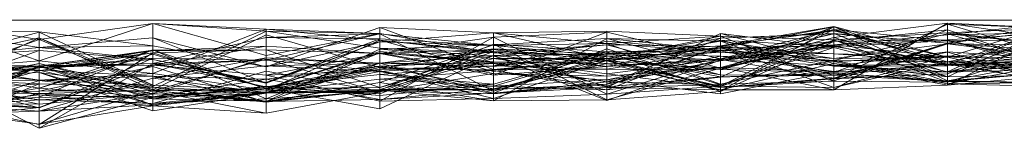
# Model space of a CAD drawing. Units: metres. Extents: x 0 to 1.4, y -0.04 to 0.16.
# Drawn here: x 1.19 to 1.23, y 0.16 to 0.16 of the extents above; entities that cross this region are included whole.
import ezdxf

# ---------------------------------------------------------------- set-up
doc = ezdxf.new("R2010")
doc.units = ezdxf.units.M
doc.linetypes.add('AUSGEZOGEN', pattern=[0])
doc.layers.add('Standard', color=7, linetype='AUSGEZOGEN', lineweight=13)

# ---------------------------------------------------------------- blocks, each defined once
blk = doc.blocks.new('COMPLEXOBJECT_0')
at = {"layer": 'Standard', "color": 7, "linetype": 'AUSGEZOGEN', "lineweight": 13, "transparency": 33554687}
for p, q in [((0.123151, 0.199908), (0.128082, 0.199165)), ((0.123151, 0.199908), (0.128082, 0.198231)), ((0.133014, 0.199855), (0.128082, 0.199165)), ((0.128082, 0.198231), (0.133014, 0.199855)), ((0.133014, 0.199855), (0.133014, 0.197124)), ((0.133014, 0.199855), (0.137945, 0.199528)), ((0.133014, 0.199855), (0.137945, 0.198462)), ((0.133014, 0.197693), (0.133014, 0.199855)), ((0.137945, 0.199618), (0.133014, 0.199855)), ((0.157671, 0.197524), (0.162603, 0.199724)), ((0.157671, 0.198885), (0.162603, 0.199724)), ((0.162603, 0.199715), (0.157671, 0.197857)), ((0.157671, 0.196913), (0.162603, 0.199715)), ((0.157671, 0.198782), (0.162603, 0.199715)), ((0.167534, 0.199872), (0.162603, 0.199254)), ((0.162603, 0.196971), (0.167534, 0.199872)), ((0.162603, 0.197456), (0.167534, 0.199827)), ((0.162603, 0.199724), (0.162603, 0.197702)), ((0.162603, 0.199724), (0.167534, 0.197361)), ((0.162603, 0.199538), (0.162603, 0.199724)), ((0.167534, 0.198399), (0.162603, 0.199724)), ((0.162603, 0.199715), (0.162603, 0.199114)), ((0.162603, 0.199715), (0.167534, 0.198019)), ((0.162603, 0.198011), (0.162603, 0.199715)), ((0.167534, 0.197758), (0.172466, 0.200025)), ((0.167534, 0.198403), (0.172466, 0.19992)), ((0.167534, 0.199364), (0.172466, 0.19992)), ((0.167534, 0.199872), (0.167534, 0.197742)), ((0.167534, 0.199872), (0.172466, 0.199131)), ((0.167534, 0.197185), (0.167534, 0.199872)), ((0.172466, 0.199644), (0.167534, 0.199872)), ((0.167534, 0.197536), (0.172466, 0.199861)), ((0.167534, 0.199009), (0.172466, 0.199861)), ((0.167534, 0.198071), (0.172466, 0.199843)), ((0.167534, 0.199827), (0.167534, 0.19767)), ((0.167534, 0.199827), (0.172466, 0.19964)), ((0.167534, 0.199827), (0.172466, 0.198365)), ((0.167534, 0.198981), (0.167534, 0.199827)), ((0.128082, 0.199491), (0.123151, 0.199593)), ((0.123151, 0.199593), (0.128082, 0.198811)), ((0.123151, 0.198164), (0.128082, 0.199476)), ((0.133014, 0.198892), (0.128082, 0.199491)), ((0.128082, 0.199491), (0.128082, 0.198811)), ((0.128082, 0.199476), (0.128082, 0.197395)), ((0.128082, 0.199476), (0.133014, 0.197186)), ((0.128082, 0.199229), (0.128082, 0.199476)), ((0.133014, 0.197693), (0.137945, 0.199618)), ((0.133014, 0.197124), (0.137945, 0.199528)), ((0.133014, 0.196981), (0.137945, 0.199371)), ((0.142877, 0.199686), (0.137945, 0.197978)), ((0.137945, 0.199618), (0.137945, 0.198462)), ((0.137945, 0.199618), (0.142877, 0.199418)), ((0.137945, 0.199618), (0.142877, 0.199137)), ((0.137945, 0.196966), (0.137945, 0.199618)), ((0.137945, 0.199528), (0.142877, 0.198782)), ((0.137945, 0.198462), (0.137945, 0.199528)), ((0.142877, 0.199418), (0.137945, 0.199528)), ((0.137945, 0.198462), (0.142877, 0.199418)), ((0.142877, 0.199411), (0.137945, 0.198269)), ((0.137945, 0.19925), (0.142877, 0.199411)), ((0.137945, 0.199371), (0.137945, 0.196966)), ((0.137945, 0.199371), (0.142877, 0.197953)), ((0.137945, 0.196878), (0.137945, 0.199371)), ((0.147808, 0.197855), (0.142877, 0.199686)), ((0.142877, 0.199686), (0.142877, 0.199068)), ((0.142877, 0.199686), (0.147808, 0.199455)), ((0.142877, 0.199068), (0.147808, 0.199455)), ((0.142877, 0.199418), (0.142877, 0.198782)), ((0.142877, 0.199418), (0.147808, 0.19858)), ((0.142877, 0.199137), (0.142877, 0.199418)), ((0.142877, 0.199411), (0.142877, 0.1978)), ((0.142877, 0.199411), (0.147808, 0.196925)), ((0.142877, 0.199187), (0.142877, 0.199411)), ((0.147808, 0.19891), (0.142877, 0.199411)), ((0.147808, 0.199455), (0.15274, 0.199522)), ((0.147808, 0.197615), (0.15274, 0.199478)), ((0.147808, 0.199269), (0.15274, 0.199478)), ((0.147808, 0.199455), (0.147808, 0.19891)), ((0.147808, 0.199455), (0.15274, 0.198992)), ((0.147808, 0.197855), (0.147808, 0.199455)), ((0.15274, 0.198325), (0.147808, 0.199455)), ((0.15274, 0.199522), (0.15274, 0.198992)), ((0.15274, 0.199522), (0.157671, 0.199315)), ((0.15274, 0.198325), (0.15274, 0.199522)), ((0.15274, 0.199478), (0.15274, 0.197997)), ((0.15274, 0.199478), (0.157671, 0.198329)), ((0.15274, 0.196785), (0.15274, 0.199478)), ((0.15274, 0.197073), (0.157671, 0.199427)), ((0.157671, 0.199315), (0.15274, 0.198992)), ((0.15274, 0.198325), (0.157671, 0.199315)), ((0.162603, 0.199596), (0.157671, 0.198329)), ((0.157671, 0.197134), (0.162603, 0.199596)), ((0.157671, 0.198865), (0.162603, 0.199579)), ((0.157671, 0.198885), (0.162603, 0.199538)), ((0.157671, 0.198233), (0.162603, 0.199431)), ((0.157671, 0.199217), (0.162603, 0.199431)), ((0.157671, 0.199427), (0.157671, 0.196972)), ((0.157671, 0.199427), (0.162603, 0.198119)), ((0.157671, 0.197189), (0.157671, 0.199427)), ((0.162603, 0.198819), (0.157671, 0.199427)), ((0.157671, 0.199217), (0.162603, 0.19941)), ((0.157671, 0.198299), (0.162603, 0.19941)), ((0.157671, 0.199315), (0.157671, 0.197229)), ((0.157671, 0.199315), (0.162603, 0.197354)), ((0.157671, 0.197113), (0.157671, 0.199315)), ((0.162603, 0.199143), (0.157671, 0.199315)), ((0.162603, 0.199596), (0.162603, 0.198856)), ((0.162603, 0.199596), (0.167534, 0.199102)), ((0.162603, 0.199596), (0.167534, 0.198191)), ((0.162603, 0.197079), (0.162603, 0.199596)), ((0.167534, 0.199586), (0.162603, 0.199082)), ((0.162603, 0.197728), (0.167534, 0.199586)), ((0.162603, 0.199579), (0.167534, 0.198088)), ((0.162603, 0.197613), (0.162603, 0.199579)), ((0.162603, 0.199538), (0.167534, 0.198399)), ((0.162603, 0.198201), (0.162603, 0.199538)), ((0.167534, 0.19946), (0.162603, 0.199143)), ((0.162603, 0.199431), (0.162603, 0.198819)), ((0.162603, 0.199431), (0.167534, 0.197536)), ((0.162603, 0.19941), (0.162603, 0.199431)), ((0.167534, 0.199009), (0.162603, 0.199431)), ((0.162603, 0.19941), (0.167534, 0.199009)), ((0.162603, 0.197486), (0.162603, 0.19941)), ((0.162603, 0.198258), (0.167534, 0.199408)), ((0.162603, 0.198931), (0.167534, 0.199364)), ((0.172466, 0.199689), (0.167534, 0.19946)), ((0.167534, 0.197185), (0.172466, 0.199644)), ((0.172466, 0.19964), (0.167534, 0.199009)), ((0.167534, 0.19767), (0.172466, 0.19964)), ((0.167534, 0.199586), (0.167534, 0.199156)), ((0.167534, 0.199586), (0.172466, 0.197906)), ((0.167534, 0.198071), (0.167534, 0.199586)), ((0.167534, 0.199364), (0.172466, 0.199482)), ((0.167534, 0.199156), (0.172466, 0.199482)), ((0.167534, 0.19946), (0.167534, 0.197303)), ((0.167534, 0.19946), (0.172466, 0.198905)), ((0.167534, 0.199408), (0.167534, 0.198197)), ((0.167534, 0.199408), (0.172466, 0.197996)), ((0.167534, 0.197303), (0.167534, 0.199408)), ((0.172466, 0.198905), (0.167534, 0.199408)), ((0.167534, 0.199364), (0.167534, 0.198403)), ((0.167534, 0.199156), (0.167534, 0.199364)), ((0.128082, 0.199229), (0.123151, 0.198164)), ((0.123151, 0.196959), (0.128082, 0.199229)), ((0.123151, 0.197408), (0.128082, 0.199165)), ((0.128082, 0.198811), (0.133014, 0.19923)), ((0.128082, 0.199229), (0.133014, 0.197186)), ((0.128082, 0.199229), (0.133014, 0.196981)), ((0.128082, 0.198123), (0.128082, 0.199229)), ((0.128082, 0.199165), (0.133014, 0.197124)), ((0.128082, 0.198231), (0.128082, 0.199165)), ((0.133014, 0.198892), (0.128082, 0.198811)), ((0.133014, 0.198127), (0.137945, 0.19925)), ((0.133014, 0.19923), (0.133014, 0.198301)), ((0.133014, 0.19923), (0.137945, 0.197272)), ((0.133014, 0.198892), (0.133014, 0.19923)), ((0.137945, 0.197978), (0.133014, 0.19923)), ((0.137945, 0.197978), (0.133014, 0.198892)), ((0.133014, 0.198673), (0.137945, 0.198872)), ((0.133014, 0.19805), (0.137945, 0.198872)), ((0.137945, 0.19925), (0.137945, 0.198269)), ((0.137945, 0.19729), (0.137945, 0.19925)), ((0.142877, 0.199187), (0.137945, 0.19925)), ((0.137945, 0.19729), (0.142877, 0.199187)), ((0.137945, 0.196966), (0.142877, 0.199137)), ((0.142877, 0.199068), (0.137945, 0.19729)), ((0.137945, 0.197272), (0.142877, 0.199068)), ((0.137945, 0.197978), (0.142877, 0.199068)), ((0.137945, 0.198872), (0.137945, 0.19872)), ((0.137945, 0.198872), (0.142877, 0.198559)), ((0.137945, 0.197618), (0.137945, 0.198872)), ((0.147808, 0.199269), (0.142877, 0.198559)), ((0.142877, 0.196479), (0.147808, 0.199269)), ((0.142877, 0.199187), (0.147808, 0.19891)), ((0.142877, 0.199068), (0.142877, 0.199187)), ((0.142877, 0.199137), (0.147808, 0.19858)), ((0.142877, 0.199137), (0.147808, 0.197776)), ((0.142877, 0.196809), (0.142877, 0.199137)), ((0.147808, 0.198646), (0.142877, 0.199137)), ((0.142877, 0.199068), (0.147808, 0.19891)), ((0.142877, 0.196964), (0.147808, 0.198962)), ((0.142877, 0.198737), (0.147808, 0.198937)), ((0.142877, 0.197291), (0.147808, 0.198937)), ((0.147808, 0.199269), (0.147808, 0.197615)), ((0.147808, 0.199269), (0.15274, 0.196785)), ((0.147808, 0.196599), (0.147808, 0.199269)), ((0.15274, 0.199214), (0.147808, 0.198937)), ((0.147808, 0.196496), (0.15274, 0.199214)), ((0.147808, 0.198026), (0.15274, 0.199094)), ((0.147808, 0.19891), (0.15274, 0.198992)), ((0.147808, 0.198962), (0.147808, 0.196496)), ((0.147808, 0.198962), (0.15274, 0.19654)), ((0.147808, 0.197219), (0.147808, 0.198962)), ((0.15274, 0.19863), (0.147808, 0.198962)), ((0.147808, 0.198937), (0.147808, 0.198337)), ((0.147808, 0.198937), (0.15274, 0.198256)), ((0.147808, 0.196496), (0.147808, 0.198937)), ((0.15274, 0.198931), (0.147808, 0.198437)), ((0.147808, 0.19858), (0.15274, 0.198931)), ((0.147808, 0.19891), (0.147808, 0.196925)), ((0.147808, 0.19891), (0.15274, 0.198444)), ((0.15274, 0.197227), (0.157671, 0.199217)), ((0.15274, 0.19834), (0.157671, 0.199217)), ((0.15274, 0.199214), (0.15274, 0.198256)), ((0.15274, 0.199214), (0.157671, 0.199086)), ((0.15274, 0.199214), (0.157671, 0.198696)), ((0.15274, 0.19654), (0.15274, 0.199214)), ((0.157671, 0.197915), (0.15274, 0.199214)), ((0.15274, 0.197997), (0.157671, 0.19914)), ((0.15274, 0.199094), (0.15274, 0.19863)), ((0.15274, 0.199094), (0.157671, 0.198678)), ((0.15274, 0.19788), (0.15274, 0.199094)), ((0.15274, 0.198256), (0.157671, 0.199086)), ((0.15274, 0.198992), (0.15274, 0.198444)), ((0.15274, 0.198992), (0.157671, 0.198607)), ((0.15274, 0.198992), (0.157671, 0.197229)), ((0.15274, 0.198931), (0.15274, 0.197138)), ((0.15274, 0.198931), (0.157671, 0.198865)), ((0.15274, 0.198931), (0.157671, 0.197623)), ((0.15274, 0.19846), (0.15274, 0.198931)), ((0.15274, 0.19698), (0.157671, 0.198885)), ((0.15274, 0.198571), (0.157671, 0.198885)), ((0.15274, 0.197138), (0.157671, 0.198865)), ((0.157671, 0.197948), (0.162603, 0.199254)), ((0.157671, 0.199217), (0.157671, 0.198233)), ((0.157671, 0.198299), (0.157671, 0.199217)), ((0.162603, 0.199143), (0.157671, 0.197113)), ((0.157671, 0.19914), (0.157671, 0.198268)), ((0.157671, 0.19914), (0.162603, 0.198038)), ((0.157671, 0.198329), (0.157671, 0.19914)), ((0.162603, 0.198856), (0.157671, 0.19914)), ((0.157671, 0.197857), (0.162603, 0.199114)), ((0.157671, 0.199086), (0.157671, 0.19708)), ((0.157671, 0.199086), (0.162603, 0.197363)), ((0.157671, 0.198696), (0.157671, 0.199086)), ((0.162603, 0.198344), (0.157671, 0.199086)), ((0.162603, 0.199082), (0.157671, 0.197915)), ((0.157671, 0.196905), (0.162603, 0.199082)), ((0.157671, 0.198678), (0.162603, 0.199082)), ((0.162603, 0.198931), (0.157671, 0.198696)), ((0.157671, 0.197915), (0.162603, 0.198931)), ((0.162603, 0.198902), (0.157671, 0.198782)), ((0.157671, 0.198268), (0.162603, 0.198902)), ((0.157671, 0.198885), (0.157671, 0.197524)), ((0.157671, 0.198437), (0.157671, 0.198885)), ((0.162603, 0.198201), (0.157671, 0.198885)), ((0.157671, 0.197623), (0.157671, 0.198865)), ((0.162603, 0.197613), (0.157671, 0.198865)), ((0.157671, 0.198329), (0.162603, 0.198856)), ((0.162603, 0.199254), (0.162603, 0.19777)), ((0.162603, 0.199254), (0.167534, 0.197742)), ((0.162603, 0.196971), (0.162603, 0.199254)), ((0.167534, 0.199156), (0.162603, 0.198931)), ((0.162603, 0.199082), (0.167534, 0.199156)), ((0.162603, 0.199143), (0.162603, 0.197354)), ((0.162603, 0.199143), (0.167534, 0.197303)), ((0.162603, 0.199114), (0.162603, 0.197728)), ((0.162603, 0.199114), (0.167534, 0.198071)), ((0.167534, 0.198019), (0.162603, 0.199114)), ((0.162603, 0.198856), (0.167534, 0.199102)), ((0.162603, 0.199082), (0.162603, 0.198931)), ((0.162603, 0.197728), (0.162603, 0.199082)), ((0.162603, 0.197486), (0.167534, 0.199009)), ((0.167534, 0.198981), (0.162603, 0.197456)), ((0.162603, 0.197363), (0.167534, 0.198981)), ((0.162603, 0.198344), (0.167534, 0.198981)), ((0.162603, 0.198931), (0.162603, 0.198344)), ((0.162603, 0.198931), (0.167534, 0.198403)), ((0.162603, 0.198902), (0.162603, 0.198011)), ((0.162603, 0.198902), (0.167534, 0.197758)), ((0.162603, 0.198038), (0.162603, 0.198902)), ((0.162603, 0.198856), (0.162603, 0.198038)), ((0.162603, 0.198856), (0.167534, 0.198086)), ((0.167534, 0.199156), (0.172466, 0.197714)), ((0.172466, 0.197906), (0.167534, 0.199156)), ((0.167534, 0.199102), (0.172466, 0.199139)), ((0.167534, 0.198191), (0.172466, 0.199139)), ((0.172466, 0.199131), (0.167534, 0.197742)), ((0.167534, 0.199102), (0.167534, 0.198086)), ((0.167534, 0.199102), (0.172466, 0.198095)), ((0.167534, 0.198191), (0.167534, 0.199102)), ((0.167534, 0.199009), (0.167534, 0.197536)), ((0.167534, 0.199009), (0.172466, 0.198631)), ((0.167534, 0.19767), (0.167534, 0.199009)), ((0.167534, 0.198981), (0.172466, 0.198365)), ((0.167534, 0.198981), (0.172466, 0.198915)), ((0.167534, 0.198403), (0.167534, 0.198981)), ((0.167534, 0.198403), (0.172466, 0.198915)), ((0.167534, 0.197303), (0.172466, 0.198905)), ((0.123151, 0.198356), (0.128082, 0.198811)), ((0.123151, 0.196924), (0.128082, 0.19868)), ((0.123151, 0.198356), (0.128082, 0.19868)), ((0.128082, 0.198811), (0.128082, 0.19868)), ((0.128082, 0.198811), (0.133014, 0.198301)), ((0.128082, 0.196665), (0.133014, 0.198714)), ((0.128082, 0.197054), (0.133014, 0.198714)), ((0.128082, 0.197798), (0.133014, 0.198699)), ((0.128082, 0.197999), (0.133014, 0.198699)), ((0.128082, 0.19868), (0.128082, 0.197934)), ((0.128082, 0.19868), (0.133014, 0.198301)), ((0.128082, 0.197999), (0.133014, 0.198673)), ((0.133014, 0.198588), (0.128082, 0.197975)), ((0.128082, 0.195475), (0.133014, 0.198588)), ((0.128082, 0.197798), (0.133014, 0.198588)), ((0.128082, 0.197054), (0.133014, 0.198526)), ((0.137945, 0.19872), (0.133014, 0.198588)), ((0.133014, 0.198699), (0.137945, 0.19872)), ((0.133014, 0.198673), (0.137945, 0.19872)), ((0.133014, 0.198714), (0.133014, 0.196385)), ((0.133014, 0.198714), (0.137945, 0.196592)), ((0.133014, 0.198526), (0.133014, 0.198714)), ((0.137945, 0.197038), (0.133014, 0.198714)), ((0.133014, 0.198699), (0.133014, 0.198588)), ((0.133014, 0.198673), (0.133014, 0.198699)), ((0.133014, 0.19805), (0.133014, 0.198673)), ((0.133014, 0.198588), (0.133014, 0.196928)), ((0.133014, 0.198588), (0.137945, 0.197038)), ((0.133014, 0.198526), (0.137945, 0.197038)), ((0.133014, 0.196678), (0.133014, 0.198526)), ((0.137945, 0.196472), (0.142877, 0.198737)), ((0.137945, 0.19872), (0.137945, 0.197038)), ((0.137945, 0.19872), (0.142877, 0.197075)), ((0.142877, 0.198559), (0.137945, 0.19872)), ((0.137945, 0.197038), (0.142877, 0.198641)), ((0.137945, 0.196592), (0.142877, 0.198578)), ((0.137945, 0.197038), (0.142877, 0.198578)), ((0.137945, 0.197618), (0.142877, 0.198559)), ((0.142877, 0.198782), (0.147808, 0.198437)), ((0.147808, 0.19858), (0.142877, 0.198782)), ((0.147808, 0.198751), (0.142877, 0.197878)), ((0.142877, 0.196874), (0.147808, 0.198751)), ((0.142877, 0.198142), (0.147808, 0.198751)), ((0.142877, 0.198737), (0.142877, 0.196991)), ((0.142877, 0.198737), (0.147808, 0.198337)), ((0.142877, 0.197291), (0.142877, 0.198737)), ((0.142877, 0.197075), (0.147808, 0.198724)), ((0.142877, 0.198559), (0.147808, 0.198724)), ((0.142877, 0.196809), (0.147808, 0.198646)), ((0.142877, 0.197953), (0.147808, 0.198646)), ((0.142877, 0.198641), (0.142877, 0.198578)), ((0.142877, 0.198641), (0.147808, 0.198192)), ((0.142877, 0.198001), (0.142877, 0.198641)), ((0.142877, 0.198578), (0.142877, 0.1969)), ((0.142877, 0.198578), (0.147808, 0.197687)), ((0.142877, 0.198578), (0.147808, 0.198151)), ((0.147808, 0.198192), (0.142877, 0.198578)), ((0.142877, 0.198559), (0.142877, 0.197075)), ((0.142877, 0.198559), (0.147808, 0.197615)), ((0.142877, 0.196479), (0.142877, 0.198559)), ((0.147808, 0.198462), (0.142877, 0.198142)), ((0.142877, 0.196156), (0.147808, 0.198462)), ((0.142877, 0.197075), (0.147808, 0.198462)), ((0.147808, 0.19683), (0.15274, 0.198757)), ((0.147808, 0.198751), (0.147808, 0.19785)), ((0.147808, 0.198751), (0.15274, 0.19823)), ((0.147808, 0.197986), (0.147808, 0.198751)), ((0.15274, 0.198522), (0.147808, 0.198751)), ((0.147808, 0.198724), (0.147808, 0.198462)), ((0.147808, 0.198724), (0.15274, 0.197997)), ((0.147808, 0.197615), (0.147808, 0.198724)), ((0.147808, 0.198646), (0.147808, 0.197776)), ((0.147808, 0.198646), (0.15274, 0.19846)), ((0.147808, 0.198646), (0.15274, 0.19711)), ((0.147808, 0.197815), (0.147808, 0.198646)), ((0.147808, 0.197219), (0.15274, 0.19863)), ((0.147808, 0.198026), (0.15274, 0.19863)), ((0.147808, 0.19858), (0.147808, 0.198437)), ((0.147808, 0.197776), (0.147808, 0.19858)), ((0.15274, 0.19846), (0.147808, 0.19858)), ((0.147808, 0.197134), (0.15274, 0.198571)), ((0.147808, 0.197986), (0.15274, 0.198522)), ((0.147808, 0.198462), (0.15274, 0.198522)), ((0.147808, 0.198462), (0.147808, 0.197986)), ((0.147808, 0.198462), (0.15274, 0.19651)), ((0.15274, 0.197997), (0.147808, 0.198462)), ((0.147808, 0.197776), (0.15274, 0.19846)), ((0.147808, 0.196925), (0.15274, 0.198444)), ((0.147808, 0.198437), (0.15274, 0.197138)), ((0.15274, 0.19825), (0.157671, 0.198829)), ((0.157671, 0.198782), (0.15274, 0.19823)), ((0.15274, 0.198522), (0.157671, 0.198782)), ((0.15274, 0.198757), (0.15274, 0.197073)), ((0.15274, 0.198757), (0.157671, 0.197189)), ((0.15274, 0.197323), (0.15274, 0.198757)), ((0.157671, 0.198678), (0.15274, 0.19863)), ((0.15274, 0.19788), (0.157671, 0.198678)), ((0.15274, 0.19863), (0.15274, 0.19654)), ((0.15274, 0.19863), (0.157671, 0.196905)), ((0.157671, 0.198607), (0.15274, 0.19825)), ((0.15274, 0.198444), (0.157671, 0.198607)), ((0.15274, 0.198571), (0.15274, 0.19698)), ((0.15274, 0.198571), (0.157671, 0.198437)), ((0.15274, 0.197412), (0.15274, 0.198571)), ((0.15274, 0.198522), (0.15274, 0.19823)), ((0.15274, 0.19651), (0.15274, 0.198522)), ((0.157671, 0.198268), (0.15274, 0.198522)), ((0.15274, 0.19846), (0.157671, 0.197623)), ((0.15274, 0.19846), (0.157671, 0.197535)), ((0.15274, 0.19711), (0.15274, 0.19846)), ((0.15274, 0.198444), (0.15274, 0.19825)), ((0.15274, 0.197412), (0.157671, 0.198437)), ((0.157671, 0.198829), (0.157671, 0.197134)), ((0.157671, 0.198829), (0.162603, 0.197079)), ((0.157671, 0.198607), (0.157671, 0.198829)), ((0.162603, 0.198536), (0.157671, 0.198829)), ((0.157671, 0.197189), (0.162603, 0.198819)), ((0.157671, 0.198233), (0.162603, 0.198819)), ((0.157671, 0.198782), (0.157671, 0.196913)), ((0.157671, 0.198782), (0.162603, 0.198011)), ((0.157671, 0.198268), (0.157671, 0.198782)), ((0.157671, 0.198696), (0.162603, 0.198344)), ((0.157671, 0.197915), (0.157671, 0.198696)), ((0.157671, 0.198678), (0.157671, 0.196905)), ((0.157671, 0.198678), (0.162603, 0.197728)), ((0.157671, 0.197857), (0.157671, 0.198678)), ((0.157671, 0.198607), (0.162603, 0.198536)), ((0.157671, 0.197229), (0.157671, 0.198607)), ((0.162603, 0.198258), (0.157671, 0.198607)), ((0.157671, 0.198437), (0.162603, 0.198201)), ((0.157671, 0.196799), (0.157671, 0.198437)), ((0.162603, 0.19777), (0.157671, 0.198437)), ((0.162603, 0.198819), (0.162603, 0.198119)), ((0.162603, 0.198819), (0.167534, 0.197546)), ((0.167534, 0.197536), (0.162603, 0.198819)), ((0.162603, 0.198011), (0.167534, 0.198625)), ((0.162603, 0.197613), (0.167534, 0.198613)), ((0.162603, 0.198536), (0.162603, 0.197079)), ((0.162603, 0.198536), (0.167534, 0.198424)), ((0.162603, 0.198536), (0.167534, 0.198197)), ((0.162603, 0.198258), (0.162603, 0.198536)), ((0.167534, 0.198461), (0.162603, 0.198201)), ((0.162603, 0.19777), (0.167534, 0.198461)), ((0.167534, 0.198625), (0.167534, 0.198019)), ((0.167534, 0.198625), (0.172466, 0.198305)), ((0.167534, 0.197758), (0.167534, 0.198625)), ((0.167534, 0.198613), (0.167534, 0.198088)), ((0.167534, 0.198613), (0.172466, 0.197272)), ((0.167534, 0.197334), (0.167534, 0.198613)), ((0.167534, 0.198461), (0.167534, 0.197236)), ((0.167534, 0.198461), (0.172466, 0.198164)), ((0.167534, 0.197742), (0.167534, 0.198461)), ((0.123151, 0.197864), (0.128082, 0.198231)), ((0.123151, 0.198216), (0.128082, 0.197836)), ((0.128082, 0.197388), (0.123151, 0.198216)), ((0.123151, 0.198164), (0.128082, 0.197395)), ((0.128082, 0.198123), (0.123151, 0.196959)), ((0.123151, 0.197139), (0.128082, 0.198123)), ((0.123151, 0.198121), (0.128082, 0.197798)), ((0.128082, 0.197999), (0.123151, 0.198121)), ((0.123151, 0.195897), (0.128082, 0.198022)), ((0.123151, 0.197479), (0.128082, 0.198022)), ((0.123151, 0.195671), (0.128082, 0.198016)), ((0.123151, 0.197841), (0.128082, 0.198016)), ((0.123151, 0.195681), (0.128082, 0.197999)), ((0.128082, 0.196191), (0.133014, 0.198348)), ((0.128082, 0.197934), (0.133014, 0.198348)), ((0.133014, 0.198301), (0.128082, 0.197934)), ((0.128082, 0.197395), (0.128082, 0.198231)), ((0.133014, 0.197693), (0.128082, 0.198231)), ((0.128082, 0.197934), (0.133014, 0.198127)), ((0.133014, 0.198125), (0.128082, 0.198016)), ((0.128082, 0.195306), (0.133014, 0.198125)), ((0.128082, 0.198123), (0.133014, 0.196981)), ((0.128082, 0.198123), (0.133014, 0.196785)), ((0.128082, 0.196548), (0.128082, 0.198123)), ((0.133014, 0.19805), (0.128082, 0.197999)), ((0.128082, 0.196202), (0.133014, 0.19805)), ((0.128082, 0.196191), (0.133014, 0.19805)), ((0.128082, 0.198022), (0.128082, 0.196055)), ((0.128082, 0.198022), (0.133014, 0.196331)), ((0.128082, 0.197726), (0.128082, 0.198022)), ((0.128082, 0.198016), (0.128082, 0.196824)), ((0.128082, 0.198016), (0.133014, 0.196588)), ((0.128082, 0.195306), (0.128082, 0.198016)), ((0.128082, 0.197999), (0.128082, 0.197798)), ((0.128082, 0.196202), (0.128082, 0.197999)), ((0.133014, 0.19681), (0.137945, 0.19836)), ((0.133014, 0.197485), (0.137945, 0.19836)), ((0.133014, 0.198348), (0.133014, 0.19805)), ((0.133014, 0.198348), (0.137945, 0.198269)), ((0.133014, 0.198127), (0.133014, 0.198348)), ((0.133014, 0.196928), (0.137945, 0.198307)), ((0.133014, 0.198301), (0.133014, 0.198127)), ((0.133014, 0.198301), (0.137945, 0.19729)), ((0.137945, 0.197272), (0.133014, 0.198301)), ((0.137945, 0.198269), (0.133014, 0.19805)), ((0.133014, 0.198127), (0.137945, 0.198269)), ((0.137945, 0.19729), (0.133014, 0.198127)), ((0.133014, 0.198125), (0.133014, 0.196588)), ((0.133014, 0.198125), (0.137945, 0.197106)), ((0.133014, 0.196644), (0.133014, 0.198125)), ((0.133014, 0.19805), (0.137945, 0.197618)), ((0.133014, 0.197485), (0.137945, 0.198016)), ((0.137945, 0.19836), (0.137945, 0.196473)), ((0.137945, 0.19836), (0.142877, 0.198128)), ((0.137945, 0.198016), (0.137945, 0.19836)), ((0.137945, 0.198307), (0.137945, 0.195969)), ((0.137945, 0.198307), (0.142877, 0.196874)), ((0.137945, 0.198307), (0.142877, 0.198142)), ((0.137945, 0.197038), (0.137945, 0.198307)), ((0.137945, 0.198269), (0.137945, 0.197618)), ((0.137945, 0.198269), (0.142877, 0.1978)), ((0.137945, 0.197038), (0.142877, 0.198142)), ((0.142877, 0.198128), (0.137945, 0.196473)), ((0.137945, 0.198016), (0.142877, 0.198128)), ((0.137945, 0.198016), (0.142877, 0.197773)), ((0.137945, 0.196861), (0.137945, 0.198016)), ((0.142877, 0.198001), (0.137945, 0.197038)), ((0.137945, 0.197446), (0.142877, 0.198001)), ((0.142877, 0.196991), (0.147808, 0.198337)), ((0.142877, 0.198001), (0.147808, 0.198192)), ((0.142877, 0.198142), (0.142877, 0.196874)), ((0.142877, 0.198142), (0.147808, 0.197986)), ((0.142877, 0.196156), (0.142877, 0.198142)), ((0.142877, 0.198128), (0.142877, 0.196562)), ((0.142877, 0.198128), (0.147808, 0.19683)), ((0.142877, 0.198128), (0.147808, 0.198119)), ((0.142877, 0.197773), (0.142877, 0.198128)), ((0.142877, 0.197773), (0.147808, 0.198119)), ((0.142877, 0.197641), (0.147808, 0.198026)), ((0.142877, 0.197878), (0.147808, 0.198026)), ((0.142877, 0.198001), (0.147808, 0.197027)), ((0.142877, 0.196562), (0.142877, 0.198001)), ((0.147808, 0.196986), (0.15274, 0.19834)), ((0.147808, 0.198337), (0.15274, 0.19834)), ((0.147808, 0.198337), (0.147808, 0.196986)), ((0.147808, 0.198337), (0.15274, 0.197672)), ((0.15274, 0.198256), (0.147808, 0.198337)), ((0.15274, 0.198325), (0.147808, 0.197855)), ((0.147808, 0.196599), (0.15274, 0.19825)), ((0.147808, 0.196925), (0.15274, 0.19825)), ((0.15274, 0.19823), (0.147808, 0.19785)), ((0.147808, 0.198192), (0.147808, 0.198151)), ((0.147808, 0.198192), (0.15274, 0.198127)), ((0.147808, 0.197027), (0.147808, 0.198192)), ((0.147808, 0.198151), (0.147808, 0.197687)), ((0.147808, 0.198151), (0.15274, 0.197573)), ((0.15274, 0.198127), (0.147808, 0.198151)), ((0.147808, 0.197027), (0.15274, 0.198127)), ((0.147808, 0.198119), (0.147808, 0.19683)), ((0.147808, 0.198119), (0.15274, 0.197323)), ((0.147808, 0.196796), (0.147808, 0.198119)), ((0.147808, 0.198026), (0.147808, 0.197219)), ((0.147808, 0.19785), (0.147808, 0.198026)), ((0.15274, 0.19788), (0.147808, 0.198026)), ((0.147808, 0.197615), (0.15274, 0.197997)), ((0.15274, 0.19834), (0.15274, 0.197227)), ((0.15274, 0.19834), (0.157671, 0.198299)), ((0.15274, 0.197672), (0.15274, 0.19834)), ((0.157671, 0.198329), (0.15274, 0.197997)), ((0.15274, 0.196785), (0.157671, 0.198329)), ((0.157671, 0.197113), (0.15274, 0.198325)), ((0.15274, 0.197672), (0.157671, 0.198299)), ((0.15274, 0.19651), (0.157671, 0.198268)), ((0.15274, 0.197997), (0.157671, 0.198268)), ((0.15274, 0.198256), (0.15274, 0.197672)), ((0.15274, 0.198256), (0.157671, 0.19708)), ((0.15274, 0.19825), (0.15274, 0.196785)), ((0.15274, 0.19825), (0.157671, 0.197134)), ((0.15274, 0.197323), (0.157671, 0.198233)), ((0.15274, 0.197227), (0.157671, 0.198233)), ((0.15274, 0.19823), (0.15274, 0.19788)), ((0.15274, 0.19823), (0.157671, 0.197857)), ((0.15274, 0.19823), (0.157671, 0.196913)), ((0.15274, 0.198127), (0.15274, 0.197573)), ((0.15274, 0.198127), (0.157671, 0.197948)), ((0.15274, 0.198127), (0.157671, 0.196972)), ((0.15274, 0.197073), (0.15274, 0.198127)), ((0.15274, 0.197997), (0.15274, 0.19651)), ((0.157671, 0.197134), (0.157671, 0.198329)), ((0.157671, 0.198299), (0.162603, 0.197486)), ((0.157671, 0.19708), (0.157671, 0.198299)), ((0.162603, 0.198038), (0.157671, 0.198268)), ((0.157671, 0.197229), (0.162603, 0.198258)), ((0.157671, 0.198233), (0.157671, 0.197189)), ((0.162603, 0.198119), (0.157671, 0.196972)), ((0.162603, 0.197079), (0.167534, 0.198424)), ((0.162603, 0.198344), (0.167534, 0.198403)), ((0.162603, 0.198201), (0.167534, 0.198399)), ((0.162603, 0.198344), (0.162603, 0.197363)), ((0.162603, 0.198258), (0.167534, 0.198197)), ((0.162603, 0.197354), (0.162603, 0.198258)), ((0.167534, 0.197303), (0.162603, 0.198258)), ((0.162603, 0.198201), (0.167534, 0.197236)), ((0.162603, 0.19777), (0.162603, 0.198201)), ((0.162603, 0.197079), (0.167534, 0.198191)), ((0.162603, 0.198119), (0.162603, 0.196971)), ((0.162603, 0.198119), (0.167534, 0.197185)), ((0.167534, 0.197546), (0.162603, 0.198119)), ((0.162603, 0.197613), (0.167534, 0.198088)), ((0.162603, 0.198038), (0.167534, 0.198086)), ((0.167534, 0.198071), (0.162603, 0.197728)), ((0.162603, 0.198038), (0.167534, 0.197758)), ((0.162603, 0.198011), (0.167534, 0.198019)), ((0.167534, 0.197758), (0.162603, 0.198011)), ((0.167534, 0.198424), (0.167534, 0.198191)), ((0.167534, 0.198424), (0.172466, 0.197899)), ((0.167534, 0.198197), (0.167534, 0.198424)), ((0.172466, 0.19834), (0.167534, 0.198424)), ((0.167534, 0.198399), (0.167534, 0.197361)), ((0.167534, 0.198399), (0.172466, 0.197296)), ((0.167534, 0.197236), (0.167534, 0.198399)), ((0.167534, 0.198197), (0.172466, 0.19834)), ((0.172466, 0.198309), (0.167534, 0.198071)), ((0.167534, 0.198019), (0.172466, 0.198309)), ((0.172466, 0.198305), (0.167534, 0.198019)), ((0.167534, 0.197758), (0.172466, 0.198305)), ((0.167534, 0.197361), (0.172466, 0.198273)), ((0.172466, 0.197996), (0.167534, 0.198197)), ((0.167534, 0.198191), (0.172466, 0.197178)), ((0.172466, 0.197899), (0.167534, 0.198191)), ((0.172466, 0.198164), (0.167534, 0.197236)), ((0.167534, 0.197742), (0.172466, 0.198164)), ((0.172466, 0.198095), (0.167534, 0.197758)), ((0.167534, 0.198086), (0.172466, 0.198095)), ((0.167534, 0.198088), (0.172466, 0.197721)), ((0.172466, 0.197272), (0.167534, 0.198088)), ((0.167534, 0.198086), (0.167534, 0.197758)), ((0.167534, 0.198071), (0.172466, 0.197906)), ((0.167534, 0.198019), (0.167534, 0.198071)), ((0.128082, 0.197975), (0.123151, 0.196162)), ((0.123151, 0.197802), (0.128082, 0.197975)), ((0.123151, 0.196485), (0.128082, 0.197975)), ((0.123151, 0.197465), (0.128082, 0.197934)), ((0.123151, 0.196924), (0.128082, 0.197934)), ((0.123151, 0.197864), (0.128082, 0.197395)), ((0.123151, 0.197841), (0.128082, 0.195306)), ((0.128082, 0.196758), (0.123151, 0.197841)), ((0.128082, 0.197836), (0.123151, 0.197829)), ((0.123151, 0.197829), (0.128082, 0.197054)), ((0.128082, 0.197798), (0.123151, 0.196485)), ((0.123151, 0.197479), (0.128082, 0.197726)), ((0.123151, 0.197573), (0.128082, 0.196758)), ((0.128082, 0.196912), (0.133014, 0.197984)), ((0.128082, 0.197975), (0.128082, 0.195491)), ((0.128082, 0.197975), (0.133014, 0.196928)), ((0.128082, 0.195475), (0.128082, 0.197975)), ((0.128082, 0.197934), (0.128082, 0.196191)), ((0.128082, 0.197836), (0.128082, 0.197054)), ((0.128082, 0.197836), (0.133014, 0.196678)), ((0.128082, 0.197388), (0.128082, 0.197836)), ((0.133014, 0.197577), (0.128082, 0.197836)), ((0.128082, 0.197798), (0.128082, 0.195475)), ((0.128082, 0.197726), (0.133014, 0.196331)), ((0.128082, 0.197726), (0.133014, 0.196067)), ((0.128082, 0.197235), (0.128082, 0.197726)), ((0.133014, 0.197087), (0.128082, 0.197726)), ((0.128082, 0.197395), (0.133014, 0.197693)), ((0.128082, 0.197388), (0.133014, 0.197577)), ((0.133014, 0.197984), (0.133014, 0.197087)), ((0.133014, 0.197984), (0.137945, 0.196441)), ((0.133014, 0.196953), (0.133014, 0.197984)), ((0.133014, 0.196385), (0.137945, 0.197794)), ((0.133014, 0.197186), (0.133014, 0.197693)), ((0.137945, 0.196966), (0.133014, 0.197693)), ((0.133014, 0.197577), (0.133014, 0.196678)), ((0.133014, 0.197577), (0.137945, 0.197446)), ((0.133014, 0.197577), (0.137945, 0.196473)), ((0.133014, 0.19681), (0.133014, 0.197577)), ((0.137945, 0.197978), (0.137945, 0.197272)), ((0.142877, 0.197953), (0.137945, 0.196966)), ((0.137945, 0.196878), (0.142877, 0.197953)), ((0.142877, 0.197878), (0.137945, 0.197106)), ((0.137945, 0.196835), (0.142877, 0.197878)), ((0.142877, 0.1978), (0.137945, 0.197618)), ((0.137945, 0.197794), (0.137945, 0.196878)), ((0.137945, 0.197794), (0.142877, 0.1969)), ((0.137945, 0.196592), (0.137945, 0.197794)), ((0.137945, 0.196861), (0.142877, 0.197773)), ((0.137945, 0.197106), (0.142877, 0.197641)), ((0.137945, 0.197618), (0.142877, 0.196479)), ((0.142877, 0.197953), (0.142877, 0.196809)), ((0.142877, 0.197953), (0.147808, 0.197815)), ((0.142877, 0.197446), (0.142877, 0.197953)), ((0.142877, 0.197878), (0.142877, 0.197641)), ((0.142877, 0.197878), (0.147808, 0.19785)), ((0.142877, 0.196874), (0.142877, 0.197878)), ((0.142877, 0.197446), (0.147808, 0.197815)), ((0.142877, 0.1978), (0.142877, 0.196479)), ((0.142877, 0.1978), (0.147808, 0.196599)), ((0.147808, 0.196925), (0.142877, 0.1978)), ((0.142877, 0.197773), (0.147808, 0.196796)), ((0.142877, 0.196927), (0.142877, 0.197773)), ((0.142877, 0.1969), (0.147808, 0.197687)), ((0.142877, 0.197641), (0.142877, 0.196735)), ((0.142877, 0.197641), (0.147808, 0.197219)), ((0.147808, 0.19785), (0.15274, 0.19788)), ((0.147808, 0.197815), (0.15274, 0.19711)), ((0.147808, 0.197815), (0.15274, 0.19698)), ((0.147808, 0.197134), (0.147808, 0.197815)), ((0.147808, 0.197687), (0.147808, 0.197134)), ((0.147808, 0.197687), (0.15274, 0.197412)), ((0.15274, 0.197573), (0.147808, 0.197687)), ((0.157671, 0.197948), (0.15274, 0.197412)), ((0.15274, 0.197573), (0.157671, 0.197948)), ((0.15274, 0.19654), (0.157671, 0.197915)), ((0.15274, 0.19788), (0.157671, 0.197857)), ((0.15274, 0.197672), (0.157671, 0.19708)), ((0.15274, 0.197573), (0.15274, 0.197412)), ((0.157671, 0.197948), (0.157671, 0.196799)), ((0.157671, 0.197948), (0.162603, 0.19777)), ((0.157671, 0.196972), (0.157671, 0.197948)), ((0.162603, 0.196971), (0.157671, 0.197948)), ((0.157671, 0.196905), (0.157671, 0.197915)), ((0.157671, 0.197857), (0.162603, 0.197728)), ((0.157671, 0.196913), (0.157671, 0.197857)), ((0.157671, 0.196799), (0.162603, 0.19777)), ((0.157671, 0.197535), (0.162603, 0.197702)), ((0.157671, 0.197524), (0.162603, 0.197702)), ((0.157671, 0.197623), (0.162603, 0.197613)), ((0.157671, 0.197535), (0.157671, 0.197623)), ((0.157671, 0.197535), (0.162603, 0.197613)), ((0.167534, 0.197742), (0.162603, 0.19777)), ((0.162603, 0.197702), (0.162603, 0.197613)), ((0.162603, 0.197702), (0.167534, 0.197334)), ((0.167534, 0.197361), (0.162603, 0.197702)), ((0.162603, 0.197486), (0.167534, 0.19767)), ((0.162603, 0.197456), (0.167534, 0.19767)), ((0.167534, 0.197334), (0.162603, 0.197613)), ((0.167534, 0.197742), (0.172466, 0.197875)), ((0.167534, 0.197334), (0.172466, 0.197783)), ((0.167534, 0.197361), (0.172466, 0.197783)), ((0.172466, 0.197629), (0.167534, 0.197185)), ((0.167534, 0.197546), (0.172466, 0.197629)), ((0.167534, 0.197536), (0.172466, 0.197629)), ((0.128082, 0.197235), (0.123151, 0.197479)), ((0.123151, 0.197465), (0.128082, 0.196191)), ((0.123151, 0.197412), (0.128082, 0.197388)), ((0.123151, 0.197412), (0.128082, 0.196352)), ((0.123151, 0.195778), (0.128082, 0.197388)), ((0.123151, 0.197304), (0.128082, 0.196548)), ((0.123151, 0.195217), (0.128082, 0.197235)), ((0.123151, 0.196859), (0.128082, 0.197235)), ((0.128082, 0.196055), (0.133014, 0.197485)), ((0.133014, 0.197186), (0.128082, 0.197395)), ((0.128082, 0.196352), (0.128082, 0.197388)), ((0.133014, 0.19681), (0.128082, 0.197388)), ((0.128082, 0.197235), (0.133014, 0.197087)), ((0.128082, 0.196912), (0.128082, 0.197235)), ((0.133014, 0.197485), (0.133014, 0.19681)), ((0.133014, 0.196331), (0.133014, 0.197485)), ((0.137945, 0.196861), (0.133014, 0.197485)), ((0.133014, 0.196678), (0.137945, 0.197446)), ((0.133014, 0.197186), (0.137945, 0.196966)), ((0.133014, 0.196981), (0.133014, 0.197186)), ((0.137945, 0.196878), (0.142877, 0.197446)), ((0.137945, 0.197446), (0.137945, 0.197038)), ((0.137945, 0.196473), (0.137945, 0.197446)), ((0.142877, 0.196562), (0.137945, 0.197446)), ((0.142877, 0.197291), (0.137945, 0.196472)), ((0.137945, 0.196441), (0.142877, 0.197291)), ((0.137945, 0.197272), (0.137945, 0.19729)), ((0.142877, 0.197446), (0.147808, 0.197134)), ((0.142877, 0.1969), (0.142877, 0.197446)), ((0.142877, 0.197291), (0.147808, 0.196496)), ((0.142877, 0.196964), (0.142877, 0.197291)), ((0.147808, 0.197219), (0.142877, 0.196964)), ((0.142877, 0.196735), (0.147808, 0.197219)), ((0.15274, 0.197412), (0.147808, 0.197134)), ((0.15274, 0.197323), (0.147808, 0.19683)), ((0.147808, 0.196796), (0.15274, 0.197323)), ((0.147808, 0.196796), (0.15274, 0.197227)), ((0.147808, 0.196986), (0.15274, 0.197227)), ((0.15274, 0.19711), (0.157671, 0.197535)), ((0.15274, 0.19711), (0.157671, 0.197524)), ((0.15274, 0.19698), (0.157671, 0.197524)), ((0.15274, 0.197412), (0.157671, 0.196799)), ((0.15274, 0.197323), (0.157671, 0.197189)), ((0.15274, 0.197227), (0.15274, 0.197323)), ((0.157671, 0.197189), (0.15274, 0.197073)), ((0.157671, 0.197524), (0.157671, 0.197535)), ((0.157671, 0.19708), (0.162603, 0.197486)), ((0.157671, 0.19708), (0.162603, 0.197456)), ((0.162603, 0.197363), (0.157671, 0.19708)), ((0.162603, 0.197354), (0.157671, 0.197229)), ((0.162603, 0.197456), (0.162603, 0.197486)), ((0.162603, 0.197363), (0.162603, 0.197456)), ((0.162603, 0.197354), (0.167534, 0.197303)), ((0.167534, 0.197185), (0.162603, 0.196971)), ((0.167534, 0.197546), (0.167534, 0.197185)), ((0.167534, 0.197536), (0.167534, 0.197546)), ((0.167534, 0.197361), (0.167534, 0.197334)), ((0.172466, 0.197296), (0.167534, 0.197361)), ((0.167534, 0.197334), (0.172466, 0.197272)), ((0.167534, 0.197236), (0.172466, 0.197296)), ((0.167534, 0.197236), (0.172466, 0.197107)), ((0.128082, 0.196548), (0.123151, 0.197139)), ((0.128082, 0.197054), (0.123151, 0.19619)), ((0.123151, 0.196859), (0.128082, 0.196912)), ((0.128082, 0.196824), (0.123151, 0.196859)), ((0.123151, 0.195728), (0.128082, 0.196824)), ((0.123151, 0.195671), (0.128082, 0.196824)), ((0.123151, 0.196162), (0.128082, 0.196758)), ((0.128082, 0.196912), (0.133014, 0.197087)), ((0.128082, 0.197054), (0.128082, 0.196665)), ((0.133014, 0.196678), (0.128082, 0.197054)), ((0.133014, 0.196953), (0.128082, 0.196912)), ((0.128082, 0.196824), (0.133014, 0.196953)), ((0.133014, 0.196928), (0.128082, 0.195491)), ((0.128082, 0.196824), (0.128082, 0.196912)), ((0.133014, 0.196588), (0.128082, 0.196824)), ((0.128082, 0.196352), (0.133014, 0.19681)), ((0.128082, 0.196055), (0.133014, 0.19681)), ((0.128082, 0.196548), (0.133014, 0.196785)), ((0.128082, 0.196758), (0.128082, 0.195306)), ((0.128082, 0.196758), (0.133014, 0.196644)), ((0.128082, 0.195491), (0.128082, 0.196758)), ((0.133014, 0.196275), (0.128082, 0.196758)), ((0.133014, 0.196588), (0.137945, 0.197132)), ((0.137945, 0.197106), (0.133014, 0.196588)), ((0.133014, 0.196644), (0.137945, 0.197106)), ((0.133014, 0.197087), (0.133014, 0.196067)), ((0.133014, 0.197087), (0.137945, 0.196836)), ((0.133014, 0.197087), (0.137945, 0.196472)), ((0.137945, 0.196441), (0.133014, 0.197087)), ((0.133014, 0.196678), (0.137945, 0.197038)), ((0.137945, 0.197038), (0.133014, 0.196928)), ((0.133014, 0.196981), (0.137945, 0.196966)), ((0.133014, 0.196785), (0.133014, 0.196981)), ((0.137945, 0.196878), (0.133014, 0.196981)), ((0.133014, 0.196953), (0.137945, 0.196441)), ((0.133014, 0.196953), (0.137945, 0.196485)), ((0.133014, 0.196588), (0.133014, 0.196953)), ((0.133014, 0.196928), (0.133014, 0.196275)), ((0.133014, 0.196928), (0.137945, 0.195969)), ((0.133014, 0.196785), (0.137945, 0.196878)), ((0.133014, 0.196385), (0.137945, 0.196878)), ((0.133014, 0.196331), (0.137945, 0.196861)), ((0.137945, 0.196836), (0.133014, 0.196331)), ((0.133014, 0.196067), (0.137945, 0.196836)), ((0.133014, 0.196644), (0.137945, 0.196835)), ((0.133014, 0.196275), (0.137945, 0.196835)), ((0.133014, 0.19681), (0.137945, 0.196473)), ((0.133014, 0.196385), (0.133014, 0.196785)), ((0.137945, 0.197132), (0.137945, 0.196485)), ((0.137945, 0.197132), (0.142877, 0.196964)), ((0.137945, 0.197132), (0.142877, 0.196735)), ((0.137945, 0.197106), (0.137945, 0.197132)), ((0.137945, 0.197106), (0.142877, 0.196735)), ((0.137945, 0.196835), (0.137945, 0.197106)), ((0.142877, 0.197075), (0.137945, 0.197038)), ((0.137945, 0.197038), (0.137945, 0.196592)), ((0.137945, 0.197038), (0.142877, 0.196156)), ((0.137945, 0.196836), (0.142877, 0.196991)), ((0.137945, 0.196472), (0.142877, 0.196991)), ((0.137945, 0.196966), (0.142877, 0.196809)), ((0.142877, 0.196964), (0.137945, 0.196441)), ((0.137945, 0.196485), (0.142877, 0.196964)), ((0.137945, 0.196861), (0.142877, 0.196927)), ((0.137945, 0.196836), (0.142877, 0.196927)), ((0.142877, 0.1969), (0.137945, 0.196878)), ((0.137945, 0.196592), (0.142877, 0.1969)), ((0.142877, 0.196874), (0.137945, 0.196835)), ((0.137945, 0.195969), (0.142877, 0.196874)), ((0.137945, 0.196836), (0.137945, 0.196861)), ((0.137945, 0.196472), (0.137945, 0.196836)), ((0.137945, 0.195969), (0.137945, 0.196835)), ((0.142877, 0.1969), (0.147808, 0.197134)), ((0.142877, 0.197075), (0.142877, 0.196156)), ((0.142877, 0.196562), (0.147808, 0.197027)), ((0.142877, 0.196991), (0.142877, 0.196927)), ((0.142877, 0.196991), (0.147808, 0.196986)), ((0.142877, 0.196927), (0.147808, 0.196986)), ((0.142877, 0.196964), (0.147808, 0.196496)), ((0.142877, 0.196735), (0.142877, 0.196964)), ((0.142877, 0.196927), (0.147808, 0.196796)), ((0.142877, 0.196562), (0.147808, 0.19683)), ((0.147808, 0.197134), (0.15274, 0.19698)), ((0.147808, 0.197027), (0.15274, 0.197073)), ((0.147808, 0.19683), (0.15274, 0.197073)), ((0.147808, 0.19683), (0.147808, 0.197027)), ((0.147808, 0.196986), (0.147808, 0.196796)), ((0.147808, 0.196925), (0.147808, 0.196599)), ((0.147808, 0.196599), (0.15274, 0.196785)), ((0.15274, 0.196785), (0.157671, 0.197134)), ((0.15274, 0.19698), (0.15274, 0.19711)), ((0.15274, 0.197073), (0.157671, 0.196972)), ((0.157671, 0.196905), (0.15274, 0.19654)), ((0.162603, 0.197079), (0.157671, 0.197134)), ((0.157671, 0.196972), (0.162603, 0.196971)), ((0.123151, 0.19619), (0.128082, 0.196665)), ((0.123151, 0.196631), (0.128082, 0.196202)), ((0.123151, 0.19619), (0.128082, 0.196548)), ((0.123151, 0.196485), (0.128082, 0.195475)), ((0.123151, 0.196443), (0.128082, 0.196202)), ((0.123151, 0.196443), (0.128082, 0.196191)), ((0.123151, 0.196391), (0.128082, 0.196352)), ((0.123151, 0.196391), (0.128082, 0.196055)), ((0.128082, 0.196665), (0.128082, 0.196548)), ((0.128082, 0.196665), (0.133014, 0.196385)), ((0.133014, 0.196644), (0.128082, 0.195306)), ((0.128082, 0.196548), (0.133014, 0.196385)), ((0.128082, 0.196055), (0.128082, 0.196352)), ((0.133014, 0.196331), (0.128082, 0.196055)), ((0.133014, 0.196275), (0.133014, 0.196644)), ((0.137945, 0.196592), (0.133014, 0.196385)), ((0.133014, 0.196588), (0.137945, 0.196485)), ((0.133014, 0.196067), (0.133014, 0.196331)), ((0.137945, 0.196473), (0.142877, 0.196562)), ((0.137945, 0.196485), (0.137945, 0.196441)), ((0.137945, 0.196441), (0.137945, 0.196472)), ((0.147808, 0.196599), (0.142877, 0.196479)), ((0.15274, 0.19654), (0.147808, 0.196496)), ((0.128082, 0.196202), (0.123151, 0.195681)), ((0.123151, 0.196162), (0.128082, 0.195491)), ((0.123151, 0.195897), (0.128082, 0.196055)), ((0.128082, 0.195491), (0.133014, 0.196275)), ((0.128082, 0.196191), (0.128082, 0.196202)), ((0.133014, 0.196275), (0.137945, 0.195969))]:
    blk.add_line(p, q, dxfattribs=at)
blk = doc.blocks.new('Unbenannt_$F1')
at = {"layer": 'Standard', "color": 52, "linetype": 'AUSGEZOGEN', "lineweight": 13, "transparency": 33554687}
for p, q in [((0.34, 0.2), (0, 0.2)), ((0, 0.2), (0.34, 0.2)), ((0.300036, 0.2), (0.039964, 0.2)), ((0.039964, 0.2), (0.300036, 0.2))]:
    blk.add_line(p, q, dxfattribs=at)
at = {"layer": 'Standard', "color": 7, "linetype": 'AUSGEZOGEN', "lineweight": 13, "transparency": 33554687}
blk.add_blockref('COMPLEXOBJECT_0', (0, 0), dxfattribs=at)

msp = doc.modelspace()

# ---------------------------------------------------------------- block references
at = {"layer": 'Standard', "color": 3, "linetype": 'AUSGEZOGEN', "lineweight": 13, "transparency": 33554687}
msp.add_blockref('Unbenannt_$F1', (1.060999, -0.04, -0.6), dxfattribs=at)

doc.saveas('drawing.dxf')
